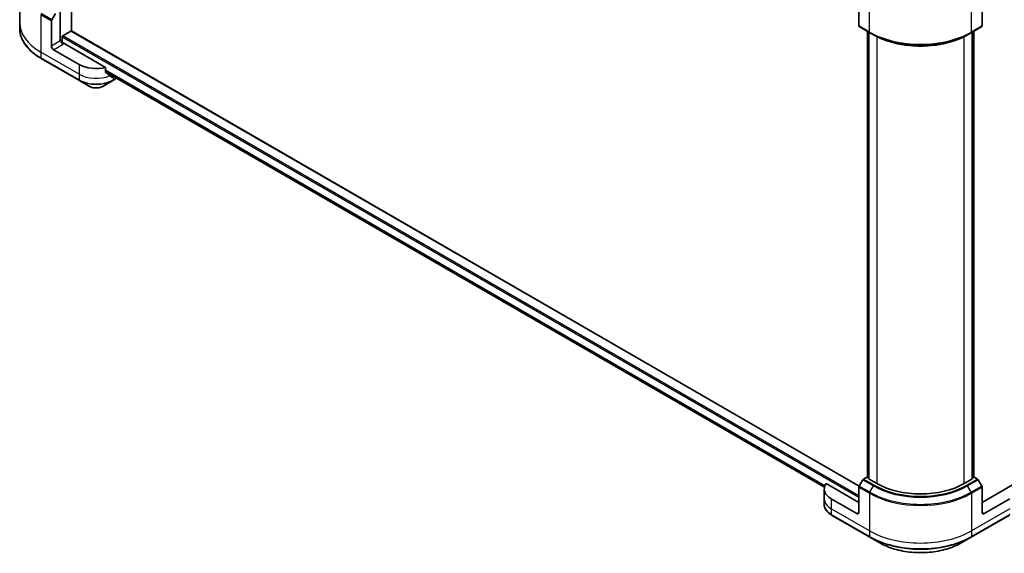
# Model space of a CAD drawing. Units: millimetres. Extents: x 87 to 11486, y 48 to 2015.
# Drawn here: x 838 to 1166, y 614 to 791 of the extents above; entities that cross this region are included whole.
import ezdxf

# ---------------------------------------------------------------- set-up
doc = ezdxf.new("R2010")
doc.units = ezdxf.units.MM
doc.header["$LTSCALE"] = 6
doc.layers.add('Visible (ISO)', color=7, linetype='Continuous', lineweight=35)
doc.layers.add('Visible Narrow (ISO)', color=7, linetype='Continuous', lineweight=25)

msp = doc.modelspace()

# ---------------------------------------------------------------- linework, layer by layer
at = {"layer": 'Visible (ISO)'}
for p, q in [((855.604, 787.6679), (855.604, 949.886)), ((838.3215, 802.9516), (838.3215, 790.4651)), ((1117.5871, 797.8135), (1117.5871, 789.4094)), ((1158.5993, 797.8135), (1158.5993, 789.4094)), ((848.99, 791.4609), (850.1972, 793.5517)), ((851.7856, 794.5884), (851.7856, 784.3822)), ((838.3215, 790.4651), (838.3215, 788.5929)), ((848.8865, 782.7083), (848.8865, 791.1124)), ((852.6342, 786.0968), (855.3919, 787.689)), ((1117.7017, 636.3458), (855.5419, 787.7038)), ((1117.6906, 789.1805), (1121.2262, 787.1393)), ((1120.3983, 639.3315), (1120.3983, 787.6172)), ((1120.8933, 787.3314), (1120.8933, 638.8008)), ((1121.2262, 787.1393), (1122.4333, 786.4424)), ((1154.9602, 787.1393), (1153.7531, 786.4424)), ((1154.9602, 787.1393), (1158.4957, 789.1805)), ((1155.293, 638.8008), (1155.293, 787.3314)), ((1155.788, 787.6172), (1155.788, 639.3315)), ((852.0685, 784.5455), (851.7856, 784.3822)), ((852.422, 783.8135), (852.422, 785.7294)), ((866.8585, 775.5982), (852.7756, 783.729)), ((858.0789, 776.5846), (849.5936, 781.4836)), ((845.4545, 778.5661), (858.1824, 771.2176)), ((866.8585, 774.0539), (866.8585, 775.5982)), ((866.8585, 774.1418), (1106.1348, 635.9955)), ((858.1824, 771.2176), (861.5109, 769.2959)), ((865.9606, 769.2959), (869.289, 771.2176)), ((869.289, 771.2176), (870.5838, 771.9651)), ((869.5455, 772.5904), (869.3926, 772.5021)), ((1120.3983, 639.4033), (1119.1477, 638.6812)), ((1120.8933, 638.974), (1120.4862, 639.2091)), ((1155.7001, 639.2091), (1155.293, 638.974)), ((1157.0386, 638.6812), (1155.788, 639.4033)), ((1117.5871, 630.84), (1106.6862, 637.1336)), ((1117.5871, 627.574), (1117.5871, 635.9781)), ((1118.8977, 638.4173), (1117.6906, 636.3266)), ((1123.5975, 637.1678), (1120.9812, 638.6783)), ((1155.2051, 638.6783), (1152.5889, 637.1678)), ((1158.4957, 636.3266), (1157.2886, 638.4173)), ((1169.5002, 637.1336), (1158.5993, 630.84)), ((1158.5993, 627.574), (1158.5993, 635.9781)), ((1106.0515, 635.3307), (1106.0515, 632.0647)), ((1106.0515, 632.0647), (1106.0515, 630.1926)), ((1116.88, 627.1657), (1108.3947, 632.0647)), ((1167.7917, 632.0647), (1159.3064, 627.1657)), ((1108.4982, 626.6977), (1121.2262, 619.3492)), ((1154.9602, 619.3492), (1167.6881, 626.6977)), ((1121.2262, 619.3492), (1124.5546, 617.4276)), ((1151.6317, 617.4276), (1154.9602, 619.3492))]:
    msp.add_line(p, q, dxfattribs=at)
for centre, major_axis, ratio, start_param, end_param in [((849.24, 791.3166), (0.25, 0.433), 0.57735027, 1.57079633, 2.35619449), ((855.3919, 787.444), (0.15, 0.2598), 0.57735027, 0, 0.78539816), ((1117.9406, 789.6135), (-0.25, -0.433), 0.57735027, 5.49778714, 6.28318531), ((1158.2457, 789.6135), (0.25, -0.433), 0.57735027, 0, 0.78539816), ((852.7756, 784.1372), (-0.5, 0.866), 0.57735027, 0.78539816, 2.35619449), ((852.422, 783.5248), (0.5, 0), 0.57735027, 0.78539816, 1.81411083), ((852.6342, 785.8518), (-0.15, -0.2598), 0.57735027, 3.92699082, 5.49778714), ((849.5936, 782.3001), (0.5, -0.866), 0.57735027, 3.92699082, 5.49778714), ((863.7357, 779.8506), (-8, 0), 0.57735027, 0.78539816, 1.97179772), ((863.7357, 775.2782), (-7.9882, 5.5845), 0.07779162, 4.1487695, 4.35635987), ((863.7357, 775.2782), (-7.9882, 5.5845), 0.07779162, 4.05513267, 4.1487695), ((863.7357, 775.7681), (-8, 0), 0.57735027, 2.31124341, 2.35619449), ((870.0507, 773.9579), (-0.799, -2.1491), 0.76640476, 0.74713021, 0.755334), ((1120.6983, 639.3315), (-0.3, 0), 0.57735027, 0, 0.78539816), ((1155.488, 639.3315), (0.3, 0), 0.57735027, 5.49778714, 6.28318531), ((1114.0515, 635.3307), (-8, 0), 0.57735027, 5.88218392, 7.06858347), ((1117.9406, 636.1822), (-0.25, -0.433), 0.57735027, 4.71238898, 5.49778714), ((1119.1477, 638.273), (-0.25, -0.433), 0.57735027, 3.92699082, 4.71238898), ((1121.1933, 638.8008), (-0.3, 0), 0.57735027, 0, 0.78539816), ((1138.0932, 645.5369), (-20.5, 0), 0.57735027, 0.78539816, 2.35619449), ((1154.993, 638.8008), (0.3, 0), 0.57735027, 5.49778714, 6.28318531), ((1157.0386, 638.273), (-0.25, 0.433), 0.57735027, 4.71238898, 5.49778714), ((1158.2457, 636.1822), (-0.25, 0.433), 0.57735027, 3.92699082, 4.71238898), ((1116.88, 627.9822), (0.5, -0.866), 0.57735027, 5.49778714, 7.06858347), ((1159.3064, 627.9822), (-0.5, -0.866), 0.57735027, 5.49778714, 7.06858347)]:
    msp.add_ellipse(centre, major_axis=major_axis, ratio=ratio, start_param=start_param, end_param=end_param, dxfattribs=at)
for points, knots in [([(845.4545, 778.5661), (844.5648, 779.0797), (843.7428, 779.6351), (842.2543, 780.818), (841.5878, 781.4454), (840.4281, 782.7595), (839.9349, 783.4462), (839.1371, 784.8638), (838.8326, 785.5948), (838.4247, 787.0815), (838.3215, 787.8372), (838.3215, 788.5929)], [3.141592654, 3.141592654, 3.141592654, 3.141592654, 3.298672286, 3.298672286, 3.455751919, 3.455751919, 3.612831552, 3.612831552, 3.769911184, 3.769911184, 3.926990817, 3.926990817, 3.926990817, 3.926990817]), ([(1122.4333, 786.4424), (1124.0863, 785.488), (1125.9913, 784.6899), (1130.1253, 783.4738), (1132.3538, 783.056), (1136.9231, 782.6382), (1139.2632, 782.6382), (1143.8325, 783.056), (1146.061, 783.4738), (1150.1951, 784.6899), (1152.1001, 785.488), (1153.7531, 786.4424)], [3.14159265, 3.14159265, 3.14159265, 3.14159265, 3.45575192, 3.45575192, 3.76991118, 3.76991118, 4.08407045, 4.08407045, 4.39822972, 4.39822972, 4.71238898, 4.71238898, 4.71238898, 4.71238898]), ([(866.8585, 774.0539), (866.8585, 774.0226), (866.8662, 773.9914), (866.8931, 773.945), (866.9091, 773.9278), (866.9272, 773.9141)], [0.093260715, 0.093260715, 0.093260715, 0.093260715, 0.1047444472, 0.1047444472, 0.1134564756, 0.1134564756, 0.1134564756, 0.1134564756]), ([(868.96, 772.3583), (868.9645, 772.3548), (868.9691, 772.3516), (868.9941, 772.3372), (869.0195, 772.3312), (869.0749, 772.3346), (869.1048, 772.344), (869.1327, 772.3587)], [0.1103900742, 0.1103900742, 0.1103900742, 0.1103900742, 0.1130634845, 0.1130634845, 0.1243846834, 0.1243846834, 0.1357058823, 0.1357058823, 0.1357058823, 0.1357058823]), ([(861.5109, 769.2959), (861.7569, 769.1539), (862.0325, 769.0393), (862.6209, 768.8662), (862.9338, 768.8078), (863.5728, 768.7494), (863.8987, 768.7494), (864.5376, 768.8078), (864.8506, 768.8662), (865.439, 769.0393), (865.7145, 769.1539), (865.9606, 769.2959)], [3.14159265, 3.14159265, 3.14159265, 3.14159265, 3.45575192, 3.45575192, 3.76991118, 3.76991118, 4.08407045, 4.08407045, 4.39822972, 4.39822972, 4.71238898, 4.71238898, 4.71238898, 4.71238898]), ([(1108.4982, 626.6977), (1108.2009, 626.8694), (1107.9247, 627.0558), (1107.421, 627.456), (1107.1936, 627.6698), (1106.7946, 628.122), (1106.6229, 628.3605), (1106.3429, 628.8581), (1106.2346, 629.1173), (1106.0888, 629.6485), (1106.0515, 629.9205), (1106.0515, 630.1926)], [4.71238898, 4.71238898, 4.71238898, 4.71238898, 4.869468613, 4.869468613, 5.026548246, 5.026548246, 5.183627878, 5.183627878, 5.340707511, 5.340707511, 5.497787144, 5.497787144, 5.497787144, 5.497787144]), ([(1124.5546, 617.4276), (1125.9854, 616.6015), (1127.6332, 615.9113), (1131.2074, 614.8598), (1133.1334, 614.4989), (1137.0821, 614.1378), (1139.1042, 614.1378), (1143.0529, 614.4989), (1144.979, 614.8598), (1148.5532, 615.9113), (1150.2009, 616.6015), (1151.6317, 617.4276)], [1.57079633, 1.57079633, 1.57079633, 1.57079633, 1.88495559, 1.88495559, 2.19911486, 2.19911486, 2.51327412, 2.51327412, 2.82743339, 2.82743339, 3.14159265, 3.14159265, 3.14159265, 3.14159265])]:
    msp.add_open_spline(points, degree=3, knots=knots, dxfattribs=at)
msp.add_open_spline([(870.5981, 771.9735), (870.6007, 771.975), (870.6034, 771.9766), (870.606, 771.9781)], degree=3, dxfattribs=at)
at = {"layer": 'Visible Narrow (ISO)'}
for p, q in [((851.7856, 784.3822), (851.7856, 952.0905)), ((1121.1226, 787.3682), (1121.1226, 799.8548)), ((1155.0637, 787.3682), (1155.0637, 799.8548)), ((845.351, 793.1537), (848.8865, 791.1124)), ((845.351, 793.1537), (845.351, 780.6671)), ((848.99, 791.4609), (845.4545, 793.5021)), ((855.3919, 787.689), (1117.6599, 636.2684)), ((1121.1226, 787.3682), (1117.5871, 789.4094)), ((1120.4862, 639.2091), (1120.4862, 787.5665)), ((1120.9812, 638.6783), (1120.9812, 787.2807)), ((1158.5993, 789.4094), (1155.0637, 787.3682)), ((1155.2051, 787.2807), (1155.2051, 638.6783)), ((1155.7001, 787.5665), (1155.7001, 639.2091)), ((851.7856, 784.3822), (848.8865, 782.7083)), ((849.5936, 781.4836), (852.7756, 783.3207)), ((852.422, 785.7294), (1117.5871, 632.6363)), ((1117.5871, 633.1262), (852.6342, 786.0968)), ((1123.5975, 785.8165), (1123.5975, 637.1678)), ((1152.5889, 637.1678), (1152.5889, 785.8165)), ((858.0789, 773.3186), (845.351, 780.6671)), ((845.351, 780.6671), (845.351, 778.795)), ((858.0789, 771.4465), (845.351, 778.795)), ((858.0789, 776.5846), (858.0789, 773.3186)), ((858.0789, 773.3186), (858.0789, 771.4465)), ((1106.2695, 636.4014), (866.8585, 774.6254)), ((866.8585, 774.5254), (1106.2372, 636.32)), ((1106.1351, 635.9967), (866.8585, 774.1432)), ((869.1327, 772.3587), (868.478, 772.7367)), ((869.3926, 772.5021), (869.3926, 771.4465)), ((870.4597, 772.0626), (869.3926, 771.4465)), ((1117.5871, 635.9781), (1121.1226, 633.9369)), ((1121.2262, 634.2853), (1117.6906, 636.3266)), ((1118.8977, 638.4173), (1122.4333, 636.3761)), ((1122.6833, 636.64), (1119.1477, 638.6812)), ((1121.2262, 634.2853), (1122.4333, 636.3761)), ((1157.0386, 638.6812), (1153.5031, 636.64)), ((1153.7531, 636.3761), (1157.2886, 638.4173)), ((1154.9602, 634.2853), (1153.7531, 636.3761)), ((1158.4957, 636.3266), (1154.9602, 634.2853)), ((1155.0637, 633.9369), (1158.5993, 635.9781)), ((1121.1226, 633.9369), (1121.1226, 621.4503)), ((1155.0637, 633.9369), (1155.0637, 621.4503)), ((1108.3947, 632.0647), (1108.3947, 628.7987)), ((1121.1226, 621.4503), (1108.3947, 628.7987)), ((1108.3947, 628.7987), (1108.3947, 626.9266)), ((1121.1226, 619.5781), (1108.3947, 626.9266)), ((1117.5871, 627.574), (1116.88, 627.1657)), ((1167.7917, 628.7987), (1155.0637, 621.4503)), ((1167.7917, 626.9266), (1155.0637, 619.5781)), ((1159.3064, 627.1657), (1158.5993, 627.574)), ((1121.1226, 621.4503), (1121.1226, 619.5781)), ((1155.0637, 621.4503), (1155.0637, 619.5781))]:
    msp.add_line(p, q, dxfattribs=at)
for centre, major_axis, ratio, start_param, end_param in [((862.3215, 790.4651), (-24, 0), 0.57735027, 0, 0.78539816), ((862.3215, 788.5929), (-24, 0), 0.57735027, 0, 0.78539816), ((1138.0932, 797.1661), (-24, 0), 0.57735027, 0.78539816, 2.35619449), ((1121.4762, 787.5723), (-0.25, -0.433), 0.57735027, 5.49778714, 6.28318531), ((1138.0932, 796.8775), (23.8536, 0), 0.57735027, 3.92699082, 5.49778714), ((1138.0932, 795.4836), (-22.1464, 0), 0.57735027, 0.78539816, 2.35619449), ((1154.7102, 787.5723), (0.25, -0.433), 0.57735027, 0, 0.78539816), ((845.7045, 778.9991), (-0.25, -0.433), 0.57735027, 5.49778714, 6.28318531), ((863.7357, 776.5846), (-8, 0), 0.57735027, 0.78539816, 2.18874641), ((863.7357, 774.7125), (-8, 0), 0.57735027, 0.78539816, 2.35619449), ((858.4324, 771.6506), (-0.25, -0.433), 0.57735027, 5.49778714, 6.28318531), ((863.7357, 774.4238), (7.8536, 0), 0.57735027, 3.92699082, 5.49778714), ((869.039, 771.6506), (0.25, -0.433), 0.57735027, 0, 0.78539816), ((870.3338, 772.3981), (0.25, -0.433), 0.57735027, 0, 0.08601603), ((870.3446, 772.4044), (0.2535, -0.431), 0.57192456, 0, 0.03160725), ((863.7357, 770.5805), (-3.1464, 0), 0.57735027, 0.78539816, 2.35619449), ((1122.6833, 636.2317), (-0.25, -0.433), 0.57735027, 3.92699082, 4.71238898), ((1138.0932, 645.4173), (22.1464, 0), 0.57735027, 3.92699082, 5.49778714), ((1138.0932, 645.5369), (-21.7929, 0), 0.57735027, 0.78539816, 2.35619449), ((1153.5031, 636.2317), (0.25, -0.433), 0.57735027, 1.57079633, 2.35619449), ((1121.4762, 634.141), (0.25, 0.433), 0.57735027, 1.57079633, 2.35619449), ((1138.0932, 643.7348), (24, 0), 0.57735027, 3.92699082, 5.49778714), ((1138.0932, 644.0235), (-23.8536, 0), 0.57735027, 0.78539816, 2.35619449), ((1154.7102, 634.141), (-0.25, 0.433), 0.57735027, 3.92699082, 4.71238898), ((1114.0515, 632.0647), (-8, 0), 0.57735027, 0, 0.78539816), ((1114.0515, 630.1926), (-8, 0), 0.57735027, 0, 0.78539816), ((1108.7482, 627.1307), (-0.25, -0.433), 0.57735027, 5.49778714, 6.28318531), ((1138.0932, 631.2482), (-24, 0), 0.57735027, 0.78539816, 2.35619449), ((1138.0932, 629.3761), (-24, 0), 0.57735027, 0.78539816, 2.35619449), ((1121.4762, 619.7822), (-0.25, -0.433), 0.57735027, 5.49778714, 6.28318531), ((1138.0932, 629.0874), (23.8536, 0), 0.57735027, 3.92699082, 5.49778714), ((1154.7102, 619.7822), (0.25, -0.433), 0.57735027, 0, 0.78539816), ((1138.0932, 625.2441), (-19.1464, 0), 0.57735027, 0.78539816, 2.35619449)]:
    msp.add_ellipse(centre, major_axis=major_axis, ratio=ratio, start_param=start_param, end_param=end_param, dxfattribs=at)

doc.saveas('drawing.dxf')
